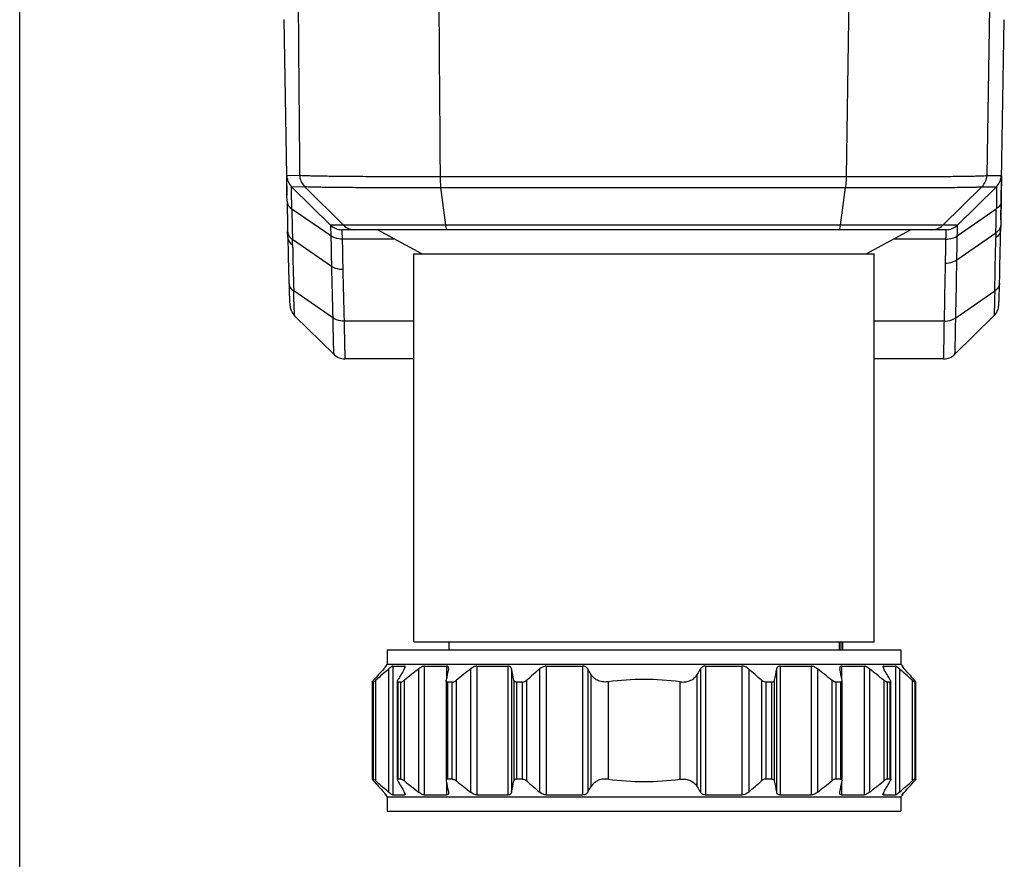
# Model space of a CAD drawing. Units: millimetres. Extents: x 0 to 420, y 0 to 297.
# Drawn here: x 0 to 61, y 108 to 160 of the extents above; entities that cross this region are included whole.
import ezdxf

# ---------------------------------------------------------------- set-up
doc = ezdxf.new("R2010")
doc.units = ezdxf.units.MM
doc.header["$LTSCALE"] = 23.1
doc.layers.get('0').update_dxf_attribs({"linetype": 'CONTINUOUS'})
doc.layers.add('A_STD', color=7, linetype='CONTINUOUS')

msp = doc.modelspace()

# ---------------------------------------------------------------- linework, layer by layer
at = {"color": 7, "linetype": 'Continuous'}
for p, q in [((0, 0), (0, 297)), ((51.393, 166.45), (51.155, 150.456)), ((60.019, 160.909), (59.856, 150.517)), ((16.349, 160.167), (16.54, 149.308)), ((60.725, 147.768), (60.941, 160.159)), ((16.528, 150.519), (17.328, 150.539)), ((59.856, 150.517), (60.754, 150.517)), ((16.547, 148.934), (16.54, 149.308)), ((16.827, 149.823), (17.624, 149.839)), ((19.242, 147.447), (16.827, 149.823)), ((20.036, 147.449), (17.624, 149.839)), ((26.375, 147.441), (26.062, 149.772)), ((50.801, 147.441), (51.111, 149.772)), ((57.146, 147.447), (59.558, 149.821)), ((58.039, 147.447), (60.455, 149.821)), ((59.558, 149.821), (60.455, 149.821)), ((19.259, 146.776), (16.844, 148.441)), ((58.031, 146.776), (60.446, 148.442)), ((60.725, 147.768), (60.719, 147.451)), ((16.592, 146.701), (16.585, 147.049)), ((20.036, 147.449), (19.242, 147.447)), ((57.338, 147.16), (19.943, 147.16)), ((24.895, 145.66), (22.145, 147.16)), ((50.801, 147.441), (26.375, 147.441)), ((52.395, 145.66), (55.145, 147.16)), ((58.039, 147.447), (57.146, 147.447)), ((58.006, 145.293), (60.422, 146.958)), ((60.422, 146.958), (60.417, 146.667)), ((60.719, 147.451), (60.714, 147.16)), ((19.296, 144.892), (16.881, 146.556)), ((16.889, 146.208), (16.881, 146.556)), ((23.219, 146.575), (19.962, 146.575)), ((57.329, 146.575), (54.071, 146.575)), ((24.395, 121.66), (24.395, 145.66)), ((52.895, 121.66), (52.895, 145.66)), ((19.374, 141.705), (16.959, 143.367)), ((57.934, 141.705), (60.349, 143.371)), ((17.025, 141.816), (19.441, 139.447)), ((24.395, 141.503), (20.078, 141.503)), ((57.23, 141.503), (52.895, 141.503)), ((57.881, 139.447), (60.297, 141.822)), ((24.395, 139.16), (20.142, 139.16)), ((57.179, 139.16), (52.895, 139.16)), ((26.557, 121.66), (26.557, 121.16)), ((50.733, 121.16), (50.733, 121.66)), ((50.825, 121.66), (50.825, 121.16)), ((50.945, 121.16), (50.945, 121.66)), ((22.745, 121.16), (54.545, 121.16)), ((22.745, 121.16), (22.745, 120.26)), ((54.545, 121.16), (54.545, 120.26)), ((22.745, 120.26), (22.632, 120.148)), ((22.632, 120.148), (22.676, 120.148)), ((22.745, 120.26), (54.545, 120.26)), ((23.092, 120.148), (23.822, 120.148)), ((23.092, 120.148), (23.092, 112.173)), ((23.822, 120.148), (23.822, 120.001)), ((25.031, 120.148), (26.42, 120.148)), ((25.031, 120.148), (25.031, 112.173)), ((26.42, 120.148), (26.42, 119.41)), ((28.302, 120.148), (30.214, 120.148)), ((28.302, 120.148), (28.302, 112.173)), ((30.214, 120.148), (30.214, 112.173)), ((32.586, 120.148), (34.834, 120.148)), ((32.586, 120.148), (32.586, 112.173)), ((34.834, 120.148), (34.834, 112.173)), ((42.456, 120.148), (44.703, 120.148)), ((42.456, 120.148), (42.456, 112.173)), ((44.703, 120.148), (44.703, 112.173)), ((47.075, 120.148), (48.987, 120.148)), ((47.075, 120.148), (47.075, 112.173)), ((48.987, 120.148), (48.987, 112.173)), ((50.869, 120.148), (52.258, 120.148)), ((50.869, 120.148), (50.869, 119.41)), ((52.258, 120.148), (52.258, 112.173)), ((53.467, 120.148), (54.197, 120.148)), ((53.467, 120.148), (53.467, 120.001)), ((54.197, 120.148), (54.197, 112.173)), ((54.545, 120.26), (54.657, 120.148)), ((54.614, 120.148), (54.612, 120.146)), ((54.614, 120.148), (54.657, 120.148)), ((22.833, 119.97), (22.833, 112.351)), ((24.684, 119.97), (24.684, 112.351)), ((27.901, 119.97), (27.901, 112.351)), ((30.445, 119.97), (30.445, 112.351)), ((32.17, 119.97), (32.17, 112.351)), ((35.16, 119.97), (35.16, 112.351)), ((35.351, 119.644), (35.351, 112.677)), ((41.939, 112.677), (41.939, 119.644)), ((42.129, 119.97), (42.129, 112.351)), ((45.119, 119.97), (45.119, 112.351)), ((46.845, 119.97), (46.845, 112.351)), ((49.388, 119.97), (49.388, 112.351)), ((52.605, 119.97), (52.605, 112.351)), ((54.456, 119.97), (54.456, 112.351)), ((21.819, 119.163), (21.819, 113.157)), ((21.888, 119.16), (21.822, 119.16)), ((21.822, 119.16), (21.822, 113.16)), ((21.888, 113.16), (21.888, 119.16)), ((22.048, 113.041), (22.048, 119.279)), ((23.372, 119.16), (23.372, 113.16)), ((23.595, 119.16), (23.403, 119.16)), ((23.403, 119.16), (23.403, 113.16)), ((23.595, 113.16), (23.595, 119.16)), ((23.813, 113.041), (23.813, 119.279)), ((26.39, 119.244), (26.39, 113.076)), ((26.774, 119.16), (26.476, 119.16)), ((26.476, 119.16), (26.476, 113.16)), ((26.774, 113.16), (26.774, 119.16)), ((27.03, 113.041), (27.03, 119.279)), ((30.583, 119.279), (30.583, 113.041)), ((31.115, 119.16), (30.74, 119.16)), ((30.74, 119.16), (30.74, 113.16)), ((31.115, 113.16), (31.115, 119.16)), ((31.384, 113.041), (31.384, 119.279)), ((36.42, 119.174), (36.42, 113.147)), ((40.87, 113.147), (40.87, 119.174)), ((45.905, 119.279), (45.905, 113.041)), ((46.55, 119.16), (46.174, 119.16)), ((46.174, 119.16), (46.174, 113.16)), ((46.55, 113.16), (46.55, 119.16)), ((46.707, 113.041), (46.707, 119.279)), ((50.259, 119.279), (50.259, 113.041)), ((50.814, 119.16), (50.516, 119.16)), ((50.516, 119.16), (50.516, 113.16)), ((50.814, 113.16), (50.814, 119.16)), ((50.899, 113.076), (50.899, 119.244)), ((53.476, 119.279), (53.476, 113.041)), ((53.886, 119.16), (53.695, 119.16)), ((53.695, 119.16), (53.695, 113.16)), ((53.886, 113.16), (53.886, 119.16)), ((53.917, 113.16), (53.917, 119.16)), ((55.242, 119.279), (55.242, 113.041)), ((55.467, 119.16), (55.401, 119.16)), ((55.401, 119.16), (55.401, 113.16)), ((55.467, 113.16), (55.467, 119.16)), ((55.47, 113.157), (55.47, 119.163)), ((21.888, 113.16), (21.822, 113.16)), ((23.595, 113.16), (23.403, 113.16)), ((26.42, 112.911), (26.42, 112.173)), ((26.774, 113.16), (26.476, 113.16)), ((31.115, 113.16), (30.74, 113.16)), ((46.55, 113.16), (46.174, 113.16)), ((50.814, 113.16), (50.516, 113.16)), ((50.869, 112.911), (50.869, 112.173)), ((53.886, 113.16), (53.695, 113.16)), ((55.467, 113.16), (55.401, 113.16)), ((22.632, 112.173), (22.676, 112.173)), ((22.632, 112.173), (22.745, 112.06)), ((23.092, 112.173), (23.822, 112.173)), ((23.822, 112.32), (23.822, 112.173)), ((25.031, 112.173), (26.42, 112.173)), ((28.302, 112.173), (30.214, 112.173)), ((32.586, 112.173), (34.834, 112.173)), ((42.456, 112.173), (44.703, 112.173)), ((47.075, 112.173), (48.987, 112.173)), ((50.869, 112.173), (52.258, 112.173)), ((53.467, 112.32), (53.467, 112.173)), ((53.467, 112.173), (54.197, 112.173)), ((54.657, 112.173), (54.545, 112.06)), ((54.614, 112.173), (54.612, 112.174)), ((54.614, 112.173), (54.657, 112.173)), ((22.745, 112.06), (54.545, 112.06)), ((22.745, 112.06), (22.745, 111.16)), ((54.545, 112.06), (54.545, 111.16)), ((22.745, 111.16), (54.545, 111.16))]:
    msp.add_line(p, q, dxfattribs=at)
for centre, radius, start, end in [((18.327, 150.548), 0.999, 180.54563, 225.24215), ((17.527, 150.536), 1, 180.96592, 225.48752), ((58.857, 150.533), 0.999, 314.5866, 359.08134), ((59.754, 150.534), 1, 314.49794, 359.00346), ((558.394, 158.895), 541.938, 181.05319, 181.25251), ((559.181, 158.225), 542.426, 181.03344, 181.23266), ((-617.064, 158.854), 677.59, 358.994079, 359.119546), ((19.943, 148.16), 1, 225.48213, 270.00307), ((20.739, 148.159), 0.998, 225.27064, 269.99789), ((56.446, 148.158), 0.998, 270.0025, 314.54784), ((57.338, 148.16), 1, 269.99661, 314.50275), ((-615.981, 159.58), 676.808, 358.669427, 358.948508), ((560.092, 158.925), 543.637, 181.28891, 181.58892), ((563.503, 156.538), 544.331, 181.02757, 181.22597), ((565.029, 156.537), 545.159, 181.04716, 181.24476), ((-625.463, 157.245), 682.875, 358.980468, 359.104649), ((-624.135, 157.191), 682.245, 359.000663, 359.125264), ((-617.214, 158.857), 677.74, 358.690702, 358.969432), ((559.385, 158.229), 542.63, 181.26936, 181.56945), ((-622.899, 157.203), 680.311, 358.677638, 358.980166), ((-621.928, 157.147), 680.038, 358.69886, 359.001172), ((563.295, 156.528), 544.124, 181.2254, 181.56106), ((563.915, 156.516), 544.044, 181.2451, 181.58129), ((20.142, 140.161), 1.001, 225.5444, 270.00684), ((57.18, 140.161), 1, 269.99252, 314.51325), ((74.137, 72.736), 69.959, 137.53319, 138.2951), ((75.232, 59.547), 79.978, 130.93227, 131.68157), ((83.038, 85.163), 68.703, 149.56037, 150.22593), ((78.023, 51.789), 86.566, 128.03672, 128.77232), ((160.507, 92.843), 136.694, 168.55359, 168.84869), ((81.24, 51.789), 86.566, 128.03672, 128.77232), ((-103.53, 92.843), 136.694, 11.15131, 11.44641), ((84.569, 59.547), 79.978, 130.93227, 131.68157), ((-22.153, 86.287), 66.478, 30.11713, 30.44247), ((99.442, 86.287), 66.478, 149.55753, 149.88287), ((-7.28, 59.547), 79.978, 48.31843, 49.06773), ((185.394, 91.929), 141.359, 168.55845, 168.84382), ((-3.951, 51.789), 86.566, 51.22768, 51.96328), ((-87.792, 91.929), 141.359, 11.15618, 11.44155), ((-0.734, 51.789), 86.566, 51.22768, 51.96328), ((-7.604, 84.087), 70.848, 29.78414, 30.42956), ((2.057, 59.547), 79.978, 48.31843, 49.06773), ((1.671, 71.398), 71.955, 41.71547, 42.45624), ((38.645, 102.334), 16.986, 82.47353, 97.52647), ((74.137, 159.585), 69.959, 221.7049, 222.46681), ((75.232, 172.773), 79.978, 228.31843, 229.06773), ((83.038, 147.158), 68.703, 209.77407, 210.43963), ((78.023, 180.532), 86.566, 231.22768, 231.96328), ((160.507, 139.478), 136.694, 191.15131, 191.44641), ((81.24, 180.532), 86.566, 231.22768, 231.96328), ((-103.53, 139.478), 136.694, 348.55359, 348.84869), ((84.569, 172.773), 79.978, 228.31843, 229.06773), ((38.645, 129.987), 16.986, 262.47353, 277.52647), ((-7.28, 172.773), 79.978, 310.93227, 311.68157), ((185.394, 140.392), 141.359, 191.15618, 191.44155), ((-3.951, 180.532), 86.566, 308.03672, 308.77232), ((-87.792, 140.392), 141.359, 348.55845, 348.84382), ((-0.734, 180.532), 86.566, 308.03672, 308.77232), ((-7.604, 148.234), 70.848, 329.57044, 330.21586), ((2.057, 172.773), 79.978, 310.93227, 311.68157), ((1.671, 160.923), 71.955, 317.54376, 318.28453), ((-22.153, 146.034), 66.478, 329.55753, 329.88287), ((99.442, 146.034), 66.478, 210.11713, 210.44247)]:
    msp.add_arc(centre, radius, start, end, dxfattribs=at)
for points in [[(25.904, 166.45), (25.941, 161.119), (25.981, 155.787), (26.021, 150.456)], [(17.199, 165.201), (17.24, 160.313), (17.283, 155.426), (17.328, 150.539)], [(60.744, 148.934), (60.738, 148.546), (60.731, 148.157), (60.725, 147.768)], [(22.676, 120.143), (22.677, 120.144), (22.677, 120.145), (22.677, 120.146)], [(22.676, 112.178), (22.677, 112.177), (22.677, 112.176), (22.677, 112.175)]]:
    msp.add_open_spline(points, degree=3, dxfattribs=at)
for points, knots in [([(17.328, 150.538), (17.338, 150.536), (17.364, 150.532), (17.442, 150.525), (17.586, 150.518), (17.814, 150.509), (18.114, 150.501), (18.483, 150.493), (18.92, 150.486), (19.42, 150.479), (20.203, 150.471), (21.308, 150.463), (22.762, 150.457), (24.353, 150.454), (25.455, 150.454), (26.021, 150.456)], [0, 0, 0, 0, 0.003531, 0.00921, 0.027002, 0.05328, 0.087854, 0.130466, 0.180798, 0.238472, 0.303045, 0.450872, 0.619796, 0.804704, 1, 1, 1, 1]), ([(16.54, 149.308), (16.538, 149.4), (16.535, 149.572), (16.532, 149.814), (16.528, 150.022), (16.527, 150.173), (16.526, 150.276), (16.525, 150.339), (16.525, 150.393), (16.525, 150.437), (16.525, 150.471), (16.526, 150.494), (16.526, 150.507), (16.527, 150.513), (16.527, 150.516), (16.527, 150.519), (16.528, 150.519)], [0, 0, 0, 0, 0.227175, 0.42745, 0.599444, 0.741926, 0.801799, 0.853941, 0.898263, 0.934692, 0.963157, 0.983577, 0.990742, 0.995861, 0.998931, 1, 1, 1, 1]), ([(26.021, 150.456), (30.21, 150.459), (38.588, 150.46), (46.966, 150.459), (51.155, 150.456)], [0, 0, 0, 0, 0.499981, 1, 1, 1, 1]), ([(26.021, 150.456), (26.022, 150.332), (26.029, 150.103), (26.048, 149.875), (26.062, 149.772)], [0, 0, 0, 0, 0.542417, 1, 1, 1, 1]), ([(51.155, 150.456), (51.153, 150.332), (51.145, 150.103), (51.125, 149.876), (51.111, 149.772)], [0, 0, 0, 0, 0.542347, 1, 1, 1, 1]), ([(51.155, 150.456), (51.719, 150.453), (52.82, 150.451), (54.409, 150.45), (55.862, 150.452), (56.967, 150.458), (57.75, 150.464), (58.251, 150.469), (58.689, 150.475), (59.06, 150.482), (59.362, 150.489), (59.592, 150.497), (59.738, 150.504), (59.818, 150.511), (59.846, 150.515), (59.856, 150.517)], [0, 0, 0, 0, 0.194755, 0.379226, 0.54786, 0.695555, 0.760118, 0.817829, 0.868252, 0.911011, 0.945789, 0.972326, 0.990431, 0.996284, 1, 1, 1, 1]), ([(60.754, 150.517), (60.755, 150.517), (60.755, 150.514), (60.756, 150.51), (60.757, 150.501), (60.758, 150.484), (60.759, 150.454), (60.759, 150.409), (60.76, 150.351), (60.76, 150.28), (60.76, 150.197), (60.759, 150.062), (60.757, 149.864), (60.754, 149.592), (60.749, 149.277), (60.746, 149.053), (60.744, 148.934)], [0, 0, 0, 0, 0.001158, 0.004275, 0.009437, 0.016648, 0.037201, 0.065875, 0.102587, 0.147247, 0.199756, 0.259988, 0.403079, 0.57523, 0.774817, 1, 1, 1, 1]), ([(16.844, 148.441), (16.842, 148.545), (16.838, 148.741), (16.833, 149.015), (16.829, 149.252), (16.827, 149.425), (16.825, 149.543), (16.824, 149.616), (16.824, 149.677), (16.824, 149.728), (16.824, 149.768), (16.824, 149.794), (16.825, 149.809), (16.825, 149.817), (16.826, 149.82), (16.826, 149.823), (16.827, 149.823)], [0, 0, 0, 0, 0.225168, 0.424622, 0.59673, 0.739857, 0.80012, 0.852668, 0.897372, 0.934134, 0.962873, 0.983503, 0.990739, 0.9959, 0.998973, 1, 1, 1, 1]), ([(17.624, 149.839), (17.633, 149.836), (17.659, 149.834), (17.734, 149.828), (17.874, 149.822), (18.095, 149.815), (18.386, 149.808), (18.744, 149.802), (19.168, 149.796), (19.653, 149.791), (20.413, 149.784), (21.486, 149.778), (22.898, 149.773), (24.443, 149.771), (25.513, 149.771), (26.062, 149.772)], [0, 0, 0, 0, 0.003499, 0.009157, 0.026913, 0.053163, 0.087716, 0.130314, 0.180637, 0.238307, 0.302882, 0.450729, 0.619689, 0.804646, 1, 1, 1, 1]), ([(26.062, 149.772), (30.237, 149.775), (38.587, 149.775), (46.936, 149.775), (51.111, 149.772)], [0, 0, 0, 0, 0.499981, 1, 1, 1, 1]), ([(51.111, 149.772), (51.66, 149.77), (52.728, 149.768), (54.271, 149.767), (55.681, 149.769), (56.754, 149.774), (57.514, 149.779), (58.001, 149.783), (58.426, 149.788), (58.786, 149.793), (59.079, 149.799), (59.302, 149.806), (59.444, 149.811), (59.521, 149.816), (59.548, 149.819), (59.558, 149.821)], [0, 0, 0, 0, 0.194797, 0.379306, 0.547968, 0.695679, 0.760245, 0.817954, 0.868371, 0.91112, 0.945882, 0.972398, 0.990473, 0.996309, 1, 1, 1, 1]), ([(60.455, 149.821), (60.456, 149.821), (60.456, 149.819), (60.457, 149.815), (60.458, 149.808), (60.459, 149.793), (60.459, 149.767), (60.46, 149.727), (60.461, 149.677), (60.461, 149.615), (60.46, 149.543), (60.46, 149.425), (60.458, 149.252), (60.455, 149.016), (60.451, 148.741), (60.448, 148.546), (60.446, 148.442)], [0, 0, 0, 0, 0.001145, 0.004233, 0.009368, 0.016556, 0.03707, 0.065712, 0.102398, 0.147043, 0.199549, 0.259787, 0.402911, 0.575107, 0.774732, 1, 1, 1, 1]), ([(16.547, 148.934), (16.548, 148.888), (16.562, 148.794), (16.645, 148.611), (16.758, 148.501), (16.844, 148.442)], [0, 0, 0, 0, 0.232619, 0.473643, 1, 1, 1, 1]), ([(60.744, 148.934), (60.743, 148.888), (60.728, 148.794), (60.645, 148.612), (60.532, 148.501), (60.446, 148.442)], [0, 0, 0, 0, 0.232589, 0.473651, 1, 1, 1, 1]), ([(16.585, 147.049), (16.585, 147.003), (16.6, 146.908), (16.682, 146.726), (16.795, 146.615), (16.881, 146.556)], [0, 0, 0, 0, 0.232841, 0.473908, 1, 1, 1, 1]), ([(19.242, 147.447), (19.241, 147.447), (19.242, 147.442), (19.24, 147.435), (19.24, 147.42), (19.24, 147.401), (19.24, 147.377), (19.241, 147.333), (19.242, 147.266), (19.245, 147.17), (19.249, 147.055), (19.254, 146.921), (19.257, 146.826), (19.259, 146.776)], [0, 0, 0, 0, 0.004349, 0.016762, 0.037331, 0.066021, 0.102778, 0.147503, 0.260359, 0.403556, 0.575734, 0.775273, 1, 1, 1, 1]), ([(19.944, 147.16), (19.943, 147.16), (19.942, 147.156), (19.941, 147.15), (19.941, 147.137), (19.941, 147.12), (19.941, 147.099), (19.941, 147.061), (19.943, 147.002), (19.946, 146.918), (19.951, 146.818), (19.956, 146.701), (19.96, 146.618), (19.962, 146.575)], [0, 0, 0, 0, 0.004482, 0.016888, 0.037404, 0.066031, 0.102742, 0.147445, 0.260302, 0.403514, 0.575707, 0.775272, 1, 1, 1, 1]), ([(26.375, 147.441), (25.572, 147.44), (24.411, 147.441), (22.938, 147.441), (22.01, 147.442), (21.243, 147.444), (20.66, 147.445), (20.298, 147.446), (20.112, 147.448), (20.056, 147.449), (20.036, 147.449)], [0, 0, 0, 0, 0.380266, 0.549241, 0.697097, 0.819349, 0.91227, 0.9731, 0.990885, 1, 1, 1, 1]), ([(26.464, 147.16), (26.454, 147.16), (26.439, 147.178), (26.427, 147.203), (26.409, 147.251), (26.391, 147.331), (26.38, 147.401), (26.375, 147.441)], [0, 0, 0, 0, 0.101439, 0.186672, 0.298211, 0.600107, 1, 1, 1, 1]), ([(50.713, 147.16), (50.723, 147.16), (50.738, 147.178), (50.75, 147.203), (50.767, 147.251), (50.785, 147.331), (50.796, 147.401), (50.801, 147.441)], [0, 0, 0, 0, 0.101132, 0.186318, 0.297859, 0.599874, 1, 1, 1, 1]), ([(57.146, 147.447), (57.087, 147.445), (56.899, 147.445), (56.514, 147.443), (55.929, 147.442), (55.161, 147.441), (54.233, 147.44), (52.762, 147.44), (51.603, 147.44), (50.801, 147.441)], [0, 0, 0, 0, 0.027585, 0.088884, 0.182057, 0.304353, 0.452065, 0.620731, 1, 1, 1, 1]), ([(57.328, 146.575), (57.33, 146.618), (57.333, 146.701), (57.338, 146.818), (57.341, 146.918), (57.343, 147.002), (57.344, 147.068), (57.344, 147.112), (57.343, 147.137), (57.342, 147.15), (57.341, 147.156), (57.339, 147.16), (57.338, 147.16)], [0, 0, 0, 0, 0.224591, 0.424046, 0.596115, 0.739196, 0.851904, 0.933222, 0.961851, 0.982413, 0.994964, 1, 1, 1, 1]), ([(58.031, 146.776), (58.032, 146.826), (58.035, 146.921), (58.039, 147.055), (58.042, 147.17), (58.044, 147.266), (58.045, 147.333), (58.045, 147.377), (58.044, 147.401), (58.043, 147.42), (58.043, 147.435), (58.041, 147.442), (58.04, 147.447), (58.039, 147.447)], [0, 0, 0, 0, 0.22476, 0.424183, 0.596282, 0.739427, 0.852181, 0.896837, 0.933528, 0.96216, 0.982714, 0.995218, 1, 1, 1, 1]), ([(60.714, 147.16), (60.713, 147.114), (60.698, 147.02), (60.616, 146.837), (60.502, 146.726), (60.417, 146.667)], [0, 0, 0, 0, 0.232712, 0.473779, 1, 1, 1, 1]), ([(60.719, 147.451), (60.718, 147.405), (60.703, 147.311), (60.621, 147.129), (60.508, 147.018), (60.422, 146.958)], [0, 0, 0, 0, 0.232693, 0.47376, 1, 1, 1, 1]), ([(16.592, 146.697), (16.594, 146.651), (16.609, 146.558), (16.691, 146.377), (16.804, 146.267), (16.889, 146.208)], [0, 0, 0, 0, 0.232847, 0.473973, 1, 1, 1, 1]), ([(19.962, 146.575), (19.897, 146.574), (19.652, 146.59), (19.408, 146.674), (19.259, 146.777)], [0, 0, 0, 0, 0.26302, 1, 1, 1, 1]), ([(57.328, 146.575), (57.393, 146.574), (57.638, 146.589), (57.882, 146.671), (58.031, 146.774)], [0, 0, 0, 0, 0.26314, 1, 1, 1, 1]), ([(57.304, 145.095), (57.368, 145.094), (57.613, 145.109), (57.858, 145.19), (58.006, 145.293)], [0, 0, 0, 0, 0.263401, 1, 1, 1, 1]), ([(20, 144.695), (19.935, 144.694), (19.69, 144.708), (19.445, 144.789), (19.296, 144.892)], [0, 0, 0, 0, 0.263532, 1, 1, 1, 1]), ([(16.664, 143.851), (16.67, 143.64), (16.679, 143.346), (16.692, 142.982), (16.701, 142.775), (16.711, 142.606), (16.724, 142.425), (16.778, 142.142), (16.912, 141.927), (17.025, 141.816)], [0, 0, 0, 0, 0.299491, 0.418545, 0.516182, 0.593551, 0.658589, 0.774388, 1, 1, 1, 1]), ([(16.664, 143.851), (16.665, 143.806), (16.681, 143.713), (16.763, 143.534), (16.875, 143.425), (16.959, 143.367)], [0, 0, 0, 0, 0.233016, 0.474194, 1, 1, 1, 1]), ([(60.297, 141.822), (60.356, 141.88), (60.46, 142.011), (60.55, 142.213), (60.586, 142.372), (60.6, 142.496), (60.607, 142.619), (60.615, 142.782), (60.622, 142.987), (60.633, 143.35), (60.64, 143.646), (60.645, 143.858)], [0, 0, 0, 0, 0.118696, 0.232597, 0.310981, 0.348934, 0.40953, 0.484465, 0.580867, 0.699499, 1, 1, 1, 1]), ([(60.645, 143.858), (60.644, 143.813), (60.629, 143.719), (60.546, 143.539), (60.434, 143.43), (60.349, 143.371)], [0, 0, 0, 0, 0.2328, 0.473897, 1, 1, 1, 1]), ([(17.025, 141.816), (17.023, 141.818), (17.021, 141.83), (17.017, 141.851), (17.014, 141.886), (17.01, 141.932), (17.007, 141.99), (17.001, 142.092), (16.994, 142.247), (16.985, 142.468), (16.977, 142.732), (16.968, 143.036), (16.962, 143.253), (16.959, 143.367)], [0, 0, 0, 0, 0.0065, 0.020763, 0.04287, 0.072786, 0.110445, 0.155762, 0.269008, 0.411505, 0.581907, 0.778672, 1, 1, 1, 1]), ([(60.349, 143.371), (60.347, 143.256), (60.342, 143.039), (60.335, 142.734), (60.328, 142.47), (60.322, 142.277), (60.317, 142.145), (60.314, 142.063), (60.311, 141.993), (60.308, 141.935), (60.305, 141.889), (60.303, 141.855), (60.299, 141.835), (60.299, 141.824), (60.297, 141.822)], [0, 0, 0, 0, 0.222297, 0.419758, 0.590596, 0.733257, 0.793572, 0.846358, 0.89151, 0.928929, 0.958539, 0.980277, 0.994089, 1, 1, 1, 1]), ([(20.078, 141.504), (20.013, 141.503), (19.768, 141.519), (19.523, 141.602), (19.374, 141.706)], [0, 0, 0, 0, 0.263247, 1, 1, 1, 1]), ([(19.374, 141.705), (19.377, 141.537), (19.382, 141.221), (19.392, 140.776), (19.401, 140.391), (19.408, 140.109), (19.414, 139.917), (19.418, 139.798), (19.422, 139.696), (19.426, 139.611), (19.43, 139.545), (19.433, 139.5), (19.436, 139.474), (19.437, 139.461), (19.439, 139.452), (19.44, 139.448), (19.441, 139.447)], [0, 0, 0, 0, 0.22231, 0.419893, 0.59086, 0.733615, 0.793974, 0.846798, 0.891958, 0.929345, 0.958885, 0.980508, 0.988337, 0.994181, 0.99805, 1, 1, 1, 1]), ([(20.078, 141.503), (20.081, 141.328), (20.087, 140.996), (20.095, 140.53), (20.103, 140.181), (20.109, 139.934), (20.113, 139.775), (20.117, 139.634), (20.121, 139.511), (20.124, 139.406), (20.128, 139.32), (20.131, 139.26), (20.134, 139.222), (20.135, 139.2), (20.137, 139.184), (20.138, 139.171), (20.14, 139.165), (20.141, 139.16), (20.142, 139.16)], [0, 0, 0, 0, 0.224818, 0.424288, 0.596453, 0.671775, 0.739669, 0.799968, 0.852533, 0.897233, 0.933959, 0.962632, 0.973926, 0.983182, 0.990399, 0.995582, 0.998746, 1, 1, 1, 1]), ([(57.179, 139.16), (57.18, 139.16), (57.181, 139.165), (57.182, 139.171), (57.184, 139.184), (57.185, 139.2), (57.186, 139.222), (57.188, 139.26), (57.19, 139.32), (57.193, 139.406), (57.196, 139.511), (57.199, 139.634), (57.202, 139.775), (57.206, 139.934), (57.21, 140.181), (57.216, 140.53), (57.223, 140.996), (57.228, 141.328), (57.23, 141.503)], [0, 0, 0, 0, 0.001176, 0.004307, 0.00947, 0.016676, 0.025924, 0.037209, 0.065868, 0.102591, 0.147285, 0.199848, 0.260149, 0.328047, 0.403375, 0.575584, 0.775105, 1, 1, 1, 1]), ([(57.23, 141.504), (57.295, 141.503), (57.541, 141.518), (57.786, 141.601), (57.934, 141.704)], [0, 0, 0, 0, 0.263292, 1, 1, 1, 1]), ([(57.881, 139.447), (57.882, 139.448), (57.882, 139.453), (57.884, 139.461), (57.885, 139.474), (57.887, 139.5), (57.889, 139.544), (57.892, 139.61), (57.895, 139.694), (57.899, 139.795), (57.902, 139.915), (57.907, 140.107), (57.912, 140.389), (57.92, 140.775), (57.927, 141.22), (57.932, 141.537), (57.934, 141.705)], [0, 0, 0, 0, 0.00175, 0.005447, 0.011136, 0.018829, 0.040214, 0.069565, 0.106815, 0.151875, 0.204643, 0.26499, 0.407843, 0.579092, 0.777106, 1, 1, 1, 1]), ([(22.531, 119.97), (22.549, 119.989), (22.582, 120.026), (22.625, 120.076), (22.654, 120.111), (22.67, 120.132), (22.675, 120.14), (22.676, 120.143)], [0, 0, 0, 0, 0.351412, 0.650942, 0.875877, 0.952174, 1, 1, 1, 1]), ([(22.677, 120.146), (22.677, 120.147), (22.677, 120.147), (22.676, 120.148), (22.676, 120.148)], [0, 0, 0, 0, 0.508221, 1, 1, 1, 1]), ([(23.092, 120.148), (23.086, 120.148), (23.072, 120.144), (23.037, 120.127), (22.983, 120.091), (22.911, 120.036), (22.86, 119.993), (22.833, 119.97)], [0, 0, 0, 0, 0.056244, 0.137861, 0.368483, 0.664493, 1, 1, 1, 1]), ([(23.805, 119.97), (23.82, 119.995), (23.839, 120.031), (23.856, 120.079), (23.86, 120.1), (23.86, 120.109)], [0, 0, 0, 0, 0.57966, 0.812579, 1, 1, 1, 1]), ([(23.86, 120.109), (23.86, 120.119), (23.855, 120.142), (23.832, 120.148), (23.822, 120.148)], [0, 0, 0, 0, 0.498327, 1, 1, 1, 1]), ([(25.031, 120.148), (25.006, 120.148), (24.95, 120.134), (24.866, 120.094), (24.775, 120.038), (24.714, 119.993), (24.684, 119.97)], [0, 0, 0, 0, 0.188184, 0.430563, 0.706923, 1, 1, 1, 1]), ([(26.538, 120.026), (26.538, 120.042), (26.535, 120.074), (26.513, 120.116), (26.472, 120.143), (26.438, 120.148), (26.42, 120.148)], [0, 0, 0, 0, 0.253307, 0.482423, 0.717636, 1, 1, 1, 1]), ([(28.302, 120.148), (28.27, 120.148), (28.2, 120.136), (28.061, 120.082), (27.963, 120.018), (27.901, 119.97)], [0, 0, 0, 0, 0.221707, 0.472185, 1, 1, 1, 1]), ([(30.445, 119.97), (30.44, 119.993), (30.424, 120.04), (30.377, 120.1), (30.303, 120.14), (30.245, 120.148), (30.214, 120.148)], [0, 0, 0, 0, 0.228043, 0.457221, 0.707561, 1, 1, 1, 1]), ([(32.586, 120.148), (32.548, 120.148), (32.396, 120.127), (32.257, 120.045), (32.17, 119.97)], [0, 0, 0, 0, 0.24812, 1, 1, 1, 1]), ([(35.16, 119.97), (35.131, 120.02), (35.036, 120.116), (34.904, 120.148), (34.834, 120.148)], [0, 0, 0, 0, 0.45664, 1, 1, 1, 1]), ([(42.456, 120.148), (42.386, 120.148), (42.254, 120.116), (42.159, 120.02), (42.129, 119.97)], [0, 0, 0, 0, 0.543366, 1, 1, 1, 1]), ([(45.119, 119.97), (45.091, 119.994), (44.97, 120.086), (44.818, 120.148), (44.703, 120.148)], [0, 0, 0, 0, 0.246713, 1, 1, 1, 1]), ([(47.075, 120.148), (47.044, 120.148), (46.986, 120.14), (46.913, 120.1), (46.865, 120.04), (46.849, 119.993), (46.845, 119.97)], [0, 0, 0, 0, 0.292458, 0.542785, 0.771957, 1, 1, 1, 1]), ([(49.388, 119.97), (49.326, 120.018), (49.229, 120.082), (49.09, 120.136), (49.02, 120.148), (48.987, 120.148)], [0, 0, 0, 0, 0.527822, 0.778309, 1, 1, 1, 1]), ([(50.869, 120.148), (50.851, 120.148), (50.818, 120.143), (50.776, 120.116), (50.754, 120.074), (50.751, 120.042), (50.751, 120.026)], [0, 0, 0, 0, 0.282378, 0.517588, 0.746697, 1, 1, 1, 1]), ([(52.605, 119.97), (52.575, 119.993), (52.515, 120.038), (52.424, 120.094), (52.339, 120.134), (52.283, 120.148), (52.258, 120.148)], [0, 0, 0, 0, 0.293078, 0.569444, 0.81183, 1, 1, 1, 1]), ([(53.467, 120.148), (53.457, 120.148), (53.434, 120.142), (53.43, 120.119), (53.43, 120.109)], [0, 0, 0, 0, 0.501693, 1, 1, 1, 1]), ([(53.43, 120.109), (53.43, 120.1), (53.434, 120.079), (53.45, 120.031), (53.47, 119.995), (53.484, 119.97)], [0, 0, 0, 0, 0.18742, 0.420334, 1, 1, 1, 1]), ([(54.456, 119.97), (54.429, 119.993), (54.378, 120.036), (54.306, 120.091), (54.253, 120.127), (54.218, 120.144), (54.203, 120.148), (54.197, 120.148)], [0, 0, 0, 0, 0.335508, 0.631524, 0.86215, 0.943763, 1, 1, 1, 1]), ([(54.612, 120.146), (54.612, 120.144), (54.615, 120.139), (54.621, 120.131), (54.63, 120.118), (54.637, 120.109), (54.641, 120.104)], [0, 0, 0, 0, 0.109724, 0.316641, 0.616563, 1, 1, 1, 1]), ([(54.641, 120.104), (54.649, 120.095), (54.687, 120.049), (54.727, 120.005), (54.759, 119.97)], [0, 0, 0, 0, 0.20076, 1, 1, 1, 1]), ([(26.532, 119.97), (26.533, 119.975), (26.536, 119.993), (26.538, 120.012), (26.538, 120.026)], [0, 0, 0, 0, 0.261452, 1, 1, 1, 1]), ([(36.42, 119.174), (36.303, 119.159), (36.073, 119.159), (35.758, 119.253), (35.512, 119.42), (35.395, 119.568), (35.351, 119.644)], [0, 0, 0, 0, 0.2866, 0.550745, 0.786027, 1, 1, 1, 1]), ([(40.87, 119.174), (40.987, 119.159), (41.217, 119.159), (41.531, 119.253), (41.778, 119.42), (41.895, 119.568), (41.939, 119.644)], [0, 0, 0, 0, 0.2866, 0.550745, 0.786027, 1, 1, 1, 1]), ([(50.751, 120.026), (50.751, 120.022), (50.752, 120.003), (50.754, 119.984), (50.757, 119.97)], [0, 0, 0, 0, 0.238699, 1, 1, 1, 1]), ([(21.819, 119.164), (21.819, 119.165), (21.821, 119.17), (21.827, 119.182), (21.834, 119.191), (21.839, 119.198)], [0, 0, 0, 0, 0.136613, 0.351277, 1, 1, 1, 1]), ([(21.822, 119.16), (21.822, 119.16), (21.82, 119.161), (21.819, 119.163), (21.819, 119.164)], [0, 0, 0, 0, 0.500409, 1, 1, 1, 1]), ([(21.839, 119.198), (21.844, 119.204), (21.865, 119.232), (21.889, 119.259), (21.907, 119.279)], [0, 0, 0, 0, 0.209541, 1, 1, 1, 1]), ([(21.888, 119.16), (21.891, 119.16), (21.899, 119.163), (21.912, 119.171), (21.929, 119.182), (21.958, 119.203), (21.998, 119.236), (22.031, 119.264), (22.048, 119.279)], [0, 0, 0, 0, 0.046435, 0.122451, 0.225496, 0.35153, 0.654226, 1, 1, 1, 1]), ([(23.372, 119.191), (23.372, 119.204), (23.381, 119.236), (23.396, 119.264), (23.405, 119.279)], [0, 0, 0, 0, 0.429091, 1, 1, 1, 1]), ([(23.403, 119.16), (23.395, 119.16), (23.376, 119.165), (23.372, 119.183), (23.372, 119.191)], [0, 0, 0, 0, 0.512595, 1, 1, 1, 1]), ([(23.595, 119.16), (23.609, 119.16), (23.644, 119.17), (23.697, 119.197), (23.755, 119.234), (23.794, 119.264), (23.813, 119.279)], [0, 0, 0, 0, 0.178371, 0.419948, 0.700765, 1, 1, 1, 1]), ([(26.39, 119.244), (26.39, 119.247), (26.391, 119.259), (26.392, 119.271), (26.394, 119.279)], [0, 0, 0, 0, 0.240169, 1, 1, 1, 1]), ([(26.476, 119.16), (26.463, 119.16), (26.439, 119.163), (26.409, 119.182), (26.393, 119.212), (26.39, 119.233), (26.39, 119.244)], [0, 0, 0, 0, 0.288022, 0.526481, 0.753423, 1, 1, 1, 1]), ([(26.774, 119.16), (26.795, 119.16), (26.839, 119.169), (26.928, 119.205), (26.991, 119.247), (27.03, 119.279)], [0, 0, 0, 0, 0.215585, 0.465941, 1, 1, 1, 1]), ([(30.74, 119.16), (30.718, 119.16), (30.679, 119.166), (30.629, 119.192), (30.596, 119.232), (30.586, 119.264), (30.583, 119.279)], [0, 0, 0, 0, 0.295329, 0.547598, 0.775769, 1, 1, 1, 1]), ([(31.115, 119.16), (31.165, 119.16), (31.264, 119.189), (31.347, 119.246), (31.384, 119.279)], [0, 0, 0, 0, 0.498368, 1, 1, 1, 1]), ([(46.174, 119.16), (46.124, 119.16), (46.025, 119.189), (45.942, 119.246), (45.905, 119.279)], [0, 0, 0, 0, 0.498368, 1, 1, 1, 1]), ([(46.55, 119.16), (46.571, 119.16), (46.611, 119.166), (46.661, 119.192), (46.693, 119.232), (46.704, 119.264), (46.707, 119.279)], [0, 0, 0, 0, 0.295329, 0.547598, 0.775769, 1, 1, 1, 1]), ([(50.516, 119.16), (50.495, 119.16), (50.45, 119.169), (50.362, 119.205), (50.299, 119.247), (50.259, 119.279)], [0, 0, 0, 0, 0.215585, 0.465941, 1, 1, 1, 1]), ([(50.814, 119.16), (50.827, 119.16), (50.851, 119.163), (50.881, 119.182), (50.897, 119.212), (50.899, 119.233), (50.899, 119.244)], [0, 0, 0, 0, 0.288022, 0.526481, 0.753423, 1, 1, 1, 1]), ([(50.899, 119.244), (50.899, 119.247), (50.899, 119.259), (50.897, 119.271), (50.895, 119.279)], [0, 0, 0, 0, 0.240169, 1, 1, 1, 1]), ([(53.695, 119.16), (53.68, 119.16), (53.645, 119.17), (53.593, 119.197), (53.535, 119.234), (53.496, 119.264), (53.476, 119.279)], [0, 0, 0, 0, 0.178371, 0.419948, 0.700765, 1, 1, 1, 1]), ([(53.917, 119.191), (53.917, 119.204), (53.908, 119.236), (53.894, 119.264), (53.885, 119.279)], [0, 0, 0, 0, 0.429091, 1, 1, 1, 1]), ([(53.886, 119.16), (53.895, 119.16), (53.913, 119.165), (53.917, 119.183), (53.917, 119.191)], [0, 0, 0, 0, 0.512595, 1, 1, 1, 1]), ([(55.401, 119.16), (55.398, 119.16), (55.39, 119.163), (55.377, 119.171), (55.36, 119.182), (55.332, 119.203), (55.292, 119.236), (55.259, 119.264), (55.242, 119.279)], [0, 0, 0, 0, 0.046435, 0.122451, 0.225496, 0.35153, 0.654226, 1, 1, 1, 1]), ([(55.451, 119.197), (55.447, 119.203), (55.425, 119.231), (55.401, 119.258), (55.382, 119.279)], [0, 0, 0, 0, 0.208201, 1, 1, 1, 1]), ([(55.47, 119.164), (55.47, 119.165), (55.469, 119.17), (55.463, 119.181), (55.456, 119.19), (55.451, 119.197)], [0, 0, 0, 0, 0.137574, 0.352303, 1, 1, 1, 1]), ([(55.467, 119.16), (55.468, 119.16), (55.47, 119.161), (55.47, 119.163), (55.47, 119.164)], [0, 0, 0, 0, 0.500409, 1, 1, 1, 1]), ([(21.822, 113.16), (21.822, 113.16), (21.82, 113.16), (21.819, 113.158), (21.819, 113.157)], [0, 0, 0, 0, 0.500409, 1, 1, 1, 1]), ([(21.819, 113.157), (21.819, 113.155), (21.821, 113.151), (21.827, 113.139), (21.834, 113.13), (21.839, 113.123)], [0, 0, 0, 0, 0.136613, 0.351277, 1, 1, 1, 1]), ([(21.839, 113.123), (21.844, 113.117), (21.865, 113.089), (21.889, 113.062), (21.907, 113.041)], [0, 0, 0, 0, 0.209541, 1, 1, 1, 1]), ([(21.888, 113.16), (21.891, 113.16), (21.899, 113.157), (21.912, 113.15), (21.929, 113.139), (21.958, 113.118), (21.998, 113.085), (22.031, 113.057), (22.048, 113.041)], [0, 0, 0, 0, 0.046435, 0.122451, 0.225496, 0.35153, 0.654226, 1, 1, 1, 1]), ([(23.403, 113.16), (23.395, 113.16), (23.376, 113.156), (23.372, 113.138), (23.372, 113.13)], [0, 0, 0, 0, 0.512595, 1, 1, 1, 1]), ([(23.372, 113.13), (23.372, 113.116), (23.381, 113.085), (23.396, 113.057), (23.405, 113.041)], [0, 0, 0, 0, 0.429091, 1, 1, 1, 1]), ([(23.595, 113.16), (23.609, 113.16), (23.644, 113.15), (23.697, 113.124), (23.755, 113.087), (23.794, 113.057), (23.813, 113.041)], [0, 0, 0, 0, 0.178371, 0.419948, 0.700765, 1, 1, 1, 1]), ([(26.476, 113.16), (26.463, 113.16), (26.439, 113.157), (26.409, 113.139), (26.393, 113.109), (26.39, 113.088), (26.39, 113.076)], [0, 0, 0, 0, 0.288022, 0.526481, 0.753423, 1, 1, 1, 1]), ([(26.39, 113.076), (26.39, 113.074), (26.391, 113.062), (26.392, 113.05), (26.394, 113.041)], [0, 0, 0, 0, 0.240169, 1, 1, 1, 1]), ([(26.774, 113.16), (26.795, 113.16), (26.839, 113.152), (26.928, 113.116), (26.991, 113.073), (27.03, 113.041)], [0, 0, 0, 0, 0.215585, 0.465941, 1, 1, 1, 1]), ([(30.74, 113.16), (30.718, 113.16), (30.679, 113.155), (30.629, 113.128), (30.596, 113.088), (30.586, 113.057), (30.583, 113.041)], [0, 0, 0, 0, 0.295329, 0.547598, 0.775769, 1, 1, 1, 1]), ([(31.115, 113.16), (31.165, 113.16), (31.264, 113.131), (31.347, 113.075), (31.384, 113.041)], [0, 0, 0, 0, 0.498368, 1, 1, 1, 1]), ([(36.42, 113.147), (36.303, 113.162), (36.073, 113.162), (35.758, 113.068), (35.512, 112.9), (35.395, 112.753), (35.351, 112.677)], [0, 0, 0, 0, 0.2866, 0.550745, 0.786027, 1, 1, 1, 1]), ([(40.87, 113.147), (40.987, 113.162), (41.217, 113.162), (41.531, 113.068), (41.778, 112.9), (41.895, 112.753), (41.939, 112.677)], [0, 0, 0, 0, 0.2866, 0.550745, 0.786027, 1, 1, 1, 1]), ([(46.174, 113.16), (46.124, 113.16), (46.025, 113.131), (45.942, 113.075), (45.905, 113.041)], [0, 0, 0, 0, 0.498368, 1, 1, 1, 1]), ([(46.55, 113.16), (46.571, 113.16), (46.611, 113.155), (46.661, 113.128), (46.693, 113.088), (46.704, 113.057), (46.707, 113.041)], [0, 0, 0, 0, 0.295329, 0.547598, 0.775769, 1, 1, 1, 1]), ([(50.516, 113.16), (50.495, 113.16), (50.45, 113.152), (50.362, 113.116), (50.299, 113.073), (50.259, 113.041)], [0, 0, 0, 0, 0.215585, 0.465941, 1, 1, 1, 1]), ([(50.814, 113.16), (50.827, 113.16), (50.851, 113.157), (50.881, 113.139), (50.897, 113.109), (50.899, 113.088), (50.899, 113.076)], [0, 0, 0, 0, 0.288022, 0.526481, 0.753423, 1, 1, 1, 1]), ([(50.899, 113.076), (50.899, 113.074), (50.899, 113.062), (50.897, 113.05), (50.895, 113.041)], [0, 0, 0, 0, 0.240169, 1, 1, 1, 1]), ([(53.695, 113.16), (53.68, 113.16), (53.645, 113.15), (53.593, 113.124), (53.535, 113.087), (53.496, 113.057), (53.476, 113.041)], [0, 0, 0, 0, 0.178371, 0.419948, 0.700765, 1, 1, 1, 1]), ([(53.917, 113.13), (53.917, 113.116), (53.908, 113.085), (53.894, 113.057), (53.885, 113.041)], [0, 0, 0, 0, 0.429091, 1, 1, 1, 1]), ([(53.886, 113.16), (53.895, 113.16), (53.913, 113.156), (53.917, 113.138), (53.917, 113.13)], [0, 0, 0, 0, 0.512595, 1, 1, 1, 1]), ([(55.401, 113.16), (55.398, 113.16), (55.39, 113.157), (55.377, 113.15), (55.36, 113.139), (55.332, 113.118), (55.292, 113.085), (55.259, 113.057), (55.242, 113.041)], [0, 0, 0, 0, 0.046435, 0.122451, 0.225496, 0.35153, 0.654226, 1, 1, 1, 1]), ([(55.451, 113.124), (55.447, 113.118), (55.425, 113.09), (55.401, 113.063), (55.382, 113.041)], [0, 0, 0, 0, 0.208201, 1, 1, 1, 1]), ([(55.47, 113.157), (55.47, 113.155), (55.469, 113.151), (55.463, 113.14), (55.456, 113.131), (55.451, 113.124)], [0, 0, 0, 0, 0.137574, 0.352303, 1, 1, 1, 1]), ([(55.467, 113.16), (55.468, 113.16), (55.47, 113.16), (55.47, 113.158), (55.47, 113.157)], [0, 0, 0, 0, 0.500409, 1, 1, 1, 1]), ([(22.531, 112.351), (22.549, 112.331), (22.582, 112.295), (22.625, 112.245), (22.654, 112.21), (22.67, 112.189), (22.675, 112.181), (22.676, 112.178)], [0, 0, 0, 0, 0.351412, 0.650942, 0.875877, 0.952174, 1, 1, 1, 1]), ([(22.677, 112.175), (22.677, 112.174), (22.677, 112.173), (22.676, 112.173), (22.676, 112.173)], [0, 0, 0, 0, 0.508221, 1, 1, 1, 1]), ([(23.092, 112.173), (23.086, 112.173), (23.072, 112.177), (23.037, 112.194), (22.983, 112.229), (22.911, 112.285), (22.86, 112.328), (22.833, 112.351)], [0, 0, 0, 0, 0.056244, 0.137861, 0.368483, 0.664493, 1, 1, 1, 1]), ([(23.805, 112.351), (23.82, 112.326), (23.839, 112.29), (23.856, 112.242), (23.86, 112.221), (23.86, 112.211)], [0, 0, 0, 0, 0.57966, 0.812579, 1, 1, 1, 1]), ([(23.86, 112.211), (23.86, 112.201), (23.855, 112.179), (23.832, 112.173), (23.822, 112.173)], [0, 0, 0, 0, 0.498327, 1, 1, 1, 1]), ([(25.031, 112.173), (25.006, 112.173), (24.95, 112.187), (24.866, 112.227), (24.775, 112.283), (24.714, 112.327), (24.684, 112.351)], [0, 0, 0, 0, 0.188184, 0.430563, 0.706923, 1, 1, 1, 1]), ([(26.538, 112.295), (26.538, 112.278), (26.535, 112.247), (26.513, 112.205), (26.472, 112.177), (26.438, 112.173), (26.42, 112.173)], [0, 0, 0, 0, 0.253307, 0.482423, 0.717636, 1, 1, 1, 1]), ([(26.532, 112.351), (26.533, 112.346), (26.536, 112.328), (26.538, 112.309), (26.538, 112.295)], [0, 0, 0, 0, 0.261452, 1, 1, 1, 1]), ([(28.302, 112.173), (28.27, 112.173), (28.2, 112.185), (28.061, 112.239), (27.963, 112.303), (27.901, 112.351)], [0, 0, 0, 0, 0.221707, 0.472185, 1, 1, 1, 1]), ([(30.445, 112.351), (30.44, 112.327), (30.424, 112.281), (30.377, 112.221), (30.303, 112.181), (30.245, 112.173), (30.214, 112.173)], [0, 0, 0, 0, 0.228043, 0.457221, 0.707561, 1, 1, 1, 1]), ([(32.586, 112.173), (32.548, 112.173), (32.396, 112.194), (32.257, 112.276), (32.17, 112.351)], [0, 0, 0, 0, 0.24812, 1, 1, 1, 1]), ([(35.16, 112.351), (35.131, 112.3), (35.036, 112.204), (34.904, 112.173), (34.834, 112.173)], [0, 0, 0, 0, 0.45664, 1, 1, 1, 1]), ([(42.456, 112.173), (42.386, 112.173), (42.254, 112.204), (42.159, 112.3), (42.129, 112.351)], [0, 0, 0, 0, 0.543366, 1, 1, 1, 1]), ([(45.119, 112.351), (45.091, 112.326), (44.97, 112.234), (44.818, 112.173), (44.703, 112.173)], [0, 0, 0, 0, 0.246713, 1, 1, 1, 1]), ([(47.075, 112.173), (47.044, 112.173), (46.986, 112.181), (46.913, 112.221), (46.865, 112.281), (46.849, 112.327), (46.845, 112.351)], [0, 0, 0, 0, 0.292458, 0.542785, 0.771957, 1, 1, 1, 1]), ([(49.388, 112.351), (49.326, 112.303), (49.229, 112.239), (49.09, 112.185), (49.02, 112.173), (48.987, 112.173)], [0, 0, 0, 0, 0.527822, 0.778309, 1, 1, 1, 1]), ([(50.751, 112.295), (50.751, 112.299), (50.752, 112.318), (50.754, 112.337), (50.757, 112.351)], [0, 0, 0, 0, 0.238699, 1, 1, 1, 1]), ([(50.869, 112.173), (50.851, 112.173), (50.818, 112.177), (50.776, 112.205), (50.754, 112.247), (50.751, 112.278), (50.751, 112.295)], [0, 0, 0, 0, 0.282378, 0.517588, 0.746697, 1, 1, 1, 1]), ([(52.605, 112.351), (52.575, 112.327), (52.515, 112.283), (52.424, 112.227), (52.339, 112.187), (52.283, 112.173), (52.258, 112.173)], [0, 0, 0, 0, 0.293078, 0.569444, 0.81183, 1, 1, 1, 1]), ([(53.43, 112.211), (53.43, 112.221), (53.434, 112.242), (53.45, 112.29), (53.47, 112.326), (53.484, 112.351)], [0, 0, 0, 0, 0.18742, 0.420334, 1, 1, 1, 1]), ([(53.467, 112.173), (53.457, 112.173), (53.434, 112.179), (53.43, 112.201), (53.43, 112.211)], [0, 0, 0, 0, 0.501693, 1, 1, 1, 1]), ([(54.456, 112.351), (54.429, 112.328), (54.378, 112.285), (54.306, 112.229), (54.253, 112.194), (54.218, 112.177), (54.203, 112.173), (54.197, 112.173)], [0, 0, 0, 0, 0.335508, 0.631524, 0.86215, 0.943763, 1, 1, 1, 1]), ([(54.612, 112.175), (54.612, 112.176), (54.615, 112.181), (54.621, 112.19), (54.63, 112.202), (54.637, 112.211), (54.641, 112.216)], [0, 0, 0, 0, 0.109724, 0.316641, 0.616563, 1, 1, 1, 1]), ([(54.641, 112.216), (54.649, 112.226), (54.687, 112.272), (54.727, 112.316), (54.759, 112.351)], [0, 0, 0, 0, 0.20076, 1, 1, 1, 1])]:
    msp.add_open_spline(points, degree=3, knots=knots, dxfattribs=at)
at = {"layer": 'A_STD', "color": 7, "linetype": 'Continuous'}
for p, q in [((24.395, 145.66), (52.895, 145.66)), ((24.395, 121.66), (52.895, 121.66)), ((22.632, 120.084), (22.632, 120.148)), ((54.657, 120.084), (54.657, 120.148)), ((22.632, 112.173), (22.632, 112.236)), ((54.657, 112.173), (54.657, 112.236))]:
    msp.add_line(p, q, dxfattribs=at)

doc.saveas('drawing.dxf')
